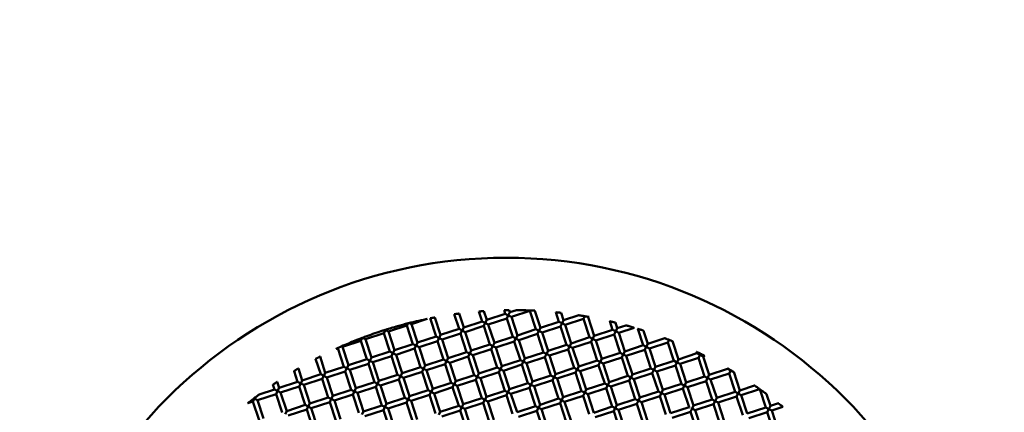
# Model space of a CAD drawing. Units: millimetres. Extents: x -722 to 15546, y 0 to 38738.
# Drawn here: x 3392 to 3798, y 27992 to 28153 of the extents above; entities that cross this region are included whole.
import ezdxf

# ---------------------------------------------------------------- set-up
doc = ezdxf.new("R2010")
doc.units = ezdxf.units.MM
doc.layers.add('MD_Visible', color=7, linetype='Continuous', lineweight=50)
doc.styles.get("Standard").update_dxf_attribs({"font": 'arial.ttf'})
doc.dimstyles.new('ISO-25 (BySec)', dxfattribs={"dimtxt": 120, "dimasz": 60, "dimexe": 1.25, "dimexo": 0.625, "dimgap": 80, "dimtad": 1, "dimlfac": 0.1, "dimrnd": 5, "dimtxsty": 'Standard', "dimcen": 0, "dimse1": 1, "dimse2": 1, "dimclrd": 256, "dimclre": 256, "dimclrt": 256, "dimadec": 0, "dimazin": 0, "dimtfac": 1, "dimtmove": 1, "dimatfit": 3, "dimldrblk": 'DOTBLANK', "dimfxl": 1, "dimlwd": 5, "dimlwe": 5, "dimarcsym": 0})

# ---------------------------------------------------------------- blocks, each defined once
blk = doc.blocks.new('CustomObjectsInViewport8_0')
at = {"layer": 'MD_Visible'}
for p, q in [((3573.34, 2975), (3571.36, 2981.05)), ((3575.24, 2975.62), (3573.38, 2981.32)), ((3582.85, 2978.11), (3581.52, 2982.17)), ((3584.75, 2978.73), (3583.57, 2982.32)), ((3592.35, 2981.22), (3584.75, 2978.73)), ((3592.35, 2981.22), (3591.87, 2982.7)), ((3592.35, 2981.22), (3593.61, 2980.58)), ((3593.61, 2980.58), (3594.25, 2981.84)), ((3594.25, 2981.84), (3593.96, 2982.73)), ((3596.96, 2982.73), (3594.25, 2981.84)), ((3602.48, 2982.43), (3594.87, 2979.94)), ((3602.56, 2982.6), (3602.48, 2982.43)), ((3604.96, 2974.83), (3602.48, 2982.43)), ((3606.87, 2975.45), (3604.56, 2982.5)), ((3614.47, 2977.94), (3613.19, 2981.85)), ((3616.37, 2978.56), (3615.37, 2981.61)), ((3552.31, 2977.3), (3551.85, 2976.38)), ((3552.81, 2977.48), (3553.74, 2977.01)), ((3560.23, 2979.13), (3553.75, 2977)), ((3556.24, 2969.4), (3553.75, 2977)), ((3563.84, 2971.89), (3561.39, 2979.36)), ((3565.74, 2972.51), (3563.37, 2979.74)), ((3582.85, 2978.11), (3575.24, 2975.62)), ((3582.85, 2978.11), (3584.11, 2977.47)), ((3584.11, 2977.47), (3583.47, 2976.21)), ((3584.11, 2977.47), (3584.75, 2978.73)), ((3585.37, 2976.83), (3584.11, 2977.47)), ((3592.97, 2979.32), (3585.37, 2976.83)), ((3593.61, 2980.58), (3592.97, 2979.32)), ((3595.46, 2971.72), (3592.97, 2979.32)), ((3594.87, 2979.94), (3593.61, 2980.58)), ((3597.36, 2972.34), (3594.87, 2979.94)), ((3614.47, 2977.94), (3606.87, 2975.45)), ((3614.47, 2977.94), (3615.73, 2977.3)), ((3615.73, 2977.3), (3615.09, 2976.04)), ((3615.73, 2977.3), (3616.37, 2978.56)), ((3616.99, 2976.66), (3615.73, 2977.3)), ((3622.67, 2980.62), (3616.37, 2978.56)), ((3624.59, 2979.15), (3616.99, 2976.66)), ((3625.14, 2980.22), (3624.59, 2979.15)), ((3627.08, 2971.55), (3624.59, 2979.15)), ((3625.77, 2980.14), (3626.49, 2979.77)), ((3626.91, 2979.91), (3626.5, 2979.77)), ((3628.98, 2972.17), (3626.5, 2979.77)), ((3636.59, 2974.66), (3635.45, 2978.13)), ((3638.49, 2975.28), (3637.73, 2977.58)), ((3542.34, 2973.27), (3534.74, 2970.78)), ((3542.98, 2974.53), (3542.34, 2973.27)), ((3544.83, 2965.67), (3542.34, 2973.27)), ((3544.24, 2973.89), (3542.98, 2974.53)), ((3551.85, 2976.38), (3544.24, 2973.89)), ((3546.73, 2966.29), (3544.24, 2973.89)), ((3554.33, 2968.78), (3551.85, 2976.38)), ((3573.34, 2975), (3565.74, 2972.51)), ((3573.96, 2973.1), (3566.36, 2970.61)), ((3573.34, 2975), (3574.6, 2974.36)), ((3574.6, 2974.36), (3573.96, 2973.1)), ((3576.45, 2965.5), (3573.96, 2973.1)), ((3574.6, 2974.36), (3575.24, 2975.62)), ((3575.87, 2973.72), (3574.6, 2974.36)), ((3583.47, 2976.21), (3575.87, 2973.72)), ((3578.35, 2966.12), (3575.87, 2973.72)), ((3585.96, 2968.61), (3583.47, 2976.21)), ((3587.86, 2969.23), (3585.37, 2976.83)), ((3604.96, 2974.83), (3597.36, 2972.34)), ((3605.59, 2972.93), (3597.98, 2970.44)), ((3604.96, 2974.83), (3606.23, 2974.19)), ((3606.23, 2974.19), (3605.59, 2972.93)), ((3608.08, 2965.32), (3605.59, 2972.93)), ((3606.23, 2974.19), (3606.87, 2975.45)), ((3607.49, 2973.55), (3606.23, 2974.19)), ((3615.09, 2976.04), (3607.49, 2973.55)), ((3609.98, 2965.95), (3607.49, 2973.55)), ((3617.58, 2968.43), (3615.09, 2976.04)), ((3619.48, 2969.06), (3616.99, 2976.66)), ((3636.59, 2974.66), (3628.98, 2972.17)), ((3636.59, 2974.66), (3637.85, 2974.02)), ((3637.85, 2974.02), (3637.21, 2972.76)), ((3637.85, 2974.02), (3638.49, 2975.28)), ((3639.11, 2973.38), (3637.85, 2974.02)), ((3642.06, 2976.45), (3638.49, 2975.28)), ((3645.49, 2975.47), (3639.11, 2973.38)), ((3641.6, 2965.77), (3639.11, 2973.38)), ((3649.2, 2968.26), (3646.99, 2975.01)), ((3651.1, 2968.88), (3649.34, 2974.27)), ((3532.84, 2970.16), (3525.24, 2967.67)), ((3533.43, 2971.32), (3532.84, 2970.16)), ((3535.33, 2962.56), (3532.84, 2970.16)), ((3534.74, 2970.78), (3533.57, 2971.38)), ((3537.23, 2963.18), (3534.74, 2970.78)), ((3555.6, 2968.14), (3556.24, 2969.4)), ((3563.84, 2971.89), (3556.24, 2969.4)), ((3564.46, 2969.99), (3556.86, 2967.5)), ((3563.84, 2971.89), (3565.1, 2971.25)), ((3565.1, 2971.25), (3564.46, 2969.99)), ((3566.95, 2962.39), (3564.46, 2969.99)), ((3565.1, 2971.25), (3565.74, 2972.51)), ((3566.36, 2970.61), (3565.1, 2971.25)), ((3568.85, 2963.01), (3566.36, 2970.61)), ((3587.22, 2967.97), (3587.86, 2969.23)), ((3595.46, 2971.72), (3587.86, 2969.23)), ((3596.08, 2969.82), (3588.48, 2967.33)), ((3595.46, 2971.72), (3596.72, 2971.08)), ((3596.72, 2971.08), (3596.08, 2969.82)), ((3598.57, 2962.21), (3596.08, 2969.82)), ((3596.72, 2971.08), (3597.36, 2972.34)), ((3597.98, 2970.44), (3596.72, 2971.08)), ((3600.47, 2962.84), (3597.98, 2970.44)), ((3618.84, 2967.8), (3619.48, 2969.06)), ((3627.08, 2971.55), (3619.48, 2969.06)), ((3627.71, 2969.64), (3620.1, 2967.16)), ((3627.08, 2971.55), (3628.34, 2970.91)), ((3628.34, 2970.91), (3627.71, 2969.64)), ((3630.19, 2962.04), (3627.71, 2969.64)), ((3628.34, 2970.91), (3628.98, 2972.17)), ((3629.61, 2970.27), (3628.34, 2970.91)), ((3637.21, 2972.76), (3629.61, 2970.27)), ((3632.09, 2962.66), (3629.61, 2970.27)), ((3639.7, 2965.15), (3637.21, 2972.76)), ((3650.46, 2967.62), (3651.1, 2968.88)), ((3658.12, 2971.18), (3651.1, 2968.88)), ((3659.33, 2969.47), (3651.72, 2966.98)), ((3659.85, 2970.51), (3659.33, 2969.47)), ((3661.82, 2961.87), (3659.33, 2969.47)), ((3663.72, 2962.49), (3661.28, 2969.93)), ((3523.33, 2967.05), (3522.76, 2966.86)), ((3523.38, 2967.15), (3523.33, 2967.05)), ((3525.82, 2959.45), (3523.33, 2967.05)), ((3524.95, 2967.82), (3525.23, 2967.67)), ((3527.72, 2960.07), (3525.24, 2967.67)), ((3544.83, 2965.67), (3537.23, 2963.18)), ((3544.83, 2965.67), (3546.09, 2965.03)), ((3546.09, 2965.03), (3545.45, 2963.77)), ((3546.09, 2965.03), (3546.73, 2966.29)), ((3547.35, 2964.39), (3546.09, 2965.03)), ((3554.33, 2968.78), (3546.73, 2966.29)), ((3554.96, 2966.88), (3547.35, 2964.39)), ((3554.33, 2968.78), (3555.6, 2968.14)), ((3555.6, 2968.14), (3554.96, 2966.88)), ((3557.45, 2959.28), (3554.96, 2966.88)), ((3556.86, 2967.5), (3555.6, 2968.14)), ((3559.35, 2959.9), (3556.86, 2967.5)), ((3576.45, 2965.5), (3568.85, 2963.01)), ((3576.45, 2965.5), (3577.71, 2964.86)), ((3577.71, 2964.86), (3577.08, 2963.6)), ((3577.71, 2964.86), (3578.35, 2966.12)), ((3578.98, 2964.22), (3577.71, 2964.86)), ((3585.96, 2968.61), (3578.35, 2966.12)), ((3586.58, 2966.71), (3578.98, 2964.22)), ((3585.96, 2968.61), (3587.22, 2967.97)), ((3587.22, 2967.97), (3586.58, 2966.71)), ((3589.07, 2959.1), (3586.58, 2966.71)), ((3588.48, 2967.33), (3587.22, 2967.97)), ((3590.97, 2959.73), (3588.48, 2967.33)), ((3608.08, 2965.32), (3600.47, 2962.84)), ((3608.08, 2965.32), (3609.34, 2964.69)), ((3609.34, 2964.69), (3609.98, 2965.95)), ((3617.58, 2968.43), (3609.98, 2965.95)), ((3618.2, 2966.53), (3610.6, 2964.05)), ((3617.58, 2968.43), (3618.84, 2967.8)), ((3618.84, 2967.8), (3618.2, 2966.53)), ((3620.69, 2958.93), (3618.2, 2966.53)), ((3620.1, 2967.16), (3618.84, 2967.8)), ((3622.59, 2959.55), (3620.1, 2967.16)), ((3639.7, 2965.15), (3632.09, 2962.66)), ((3639.7, 2965.15), (3640.96, 2964.51)), ((3640.96, 2964.51), (3641.6, 2965.77)), ((3649.2, 2968.26), (3641.6, 2965.77)), ((3649.82, 2966.36), (3642.22, 2963.87)), ((3649.2, 2968.26), (3650.46, 2967.62)), ((3650.46, 2967.62), (3649.82, 2966.36)), ((3652.31, 2958.76), (3649.82, 2966.36)), ((3651.72, 2966.98), (3650.46, 2967.62)), ((3654.21, 2959.38), (3651.72, 2966.98)), ((3671.32, 2964.98), (3663.72, 2962.49)), ((3671.32, 2964.98), (3671.12, 2965.59)), ((3671.32, 2964.98), (3672.58, 2964.34)), ((3672.82, 2964.82), (3672.6, 2964.38)), ((3516.32, 2956.34), (3514.24, 2962.68)), ((3518.22, 2956.96), (3516.04, 2963.61)), ((3535.33, 2962.56), (3527.72, 2960.07)), ((3535.33, 2962.56), (3536.59, 2961.92)), ((3536.59, 2961.92), (3535.95, 2960.66)), ((3536.59, 2961.92), (3537.23, 2963.18)), ((3537.85, 2961.28), (3536.59, 2961.92)), ((3545.45, 2963.77), (3537.85, 2961.28)), ((3540.34, 2953.68), (3537.85, 2961.28)), ((3547.94, 2956.16), (3545.45, 2963.77)), ((3549.84, 2956.79), (3547.35, 2964.39)), ((3566.95, 2962.39), (3559.35, 2959.9)), ((3566.95, 2962.39), (3568.21, 2961.75)), ((3568.21, 2961.75), (3567.57, 2960.49)), ((3568.21, 2961.75), (3568.85, 2963.01)), ((3569.47, 2961.11), (3568.21, 2961.75)), ((3577.08, 2963.6), (3569.47, 2961.11)), ((3571.96, 2953.5), (3569.47, 2961.11)), ((3579.56, 2955.99), (3577.08, 2963.6)), ((3581.46, 2956.61), (3578.98, 2964.22)), ((3598.57, 2962.21), (3590.97, 2959.73)), ((3598.57, 2962.21), (3599.83, 2961.57)), ((3599.83, 2961.57), (3599.19, 2960.31)), ((3599.83, 2961.57), (3600.47, 2962.84)), ((3601.09, 2960.94), (3599.83, 2961.57)), ((3608.7, 2963.42), (3601.09, 2960.94)), ((3603.58, 2953.33), (3601.09, 2960.94)), ((3609.34, 2964.69), (3608.7, 2963.42)), ((3611.19, 2955.82), (3608.7, 2963.42)), ((3610.6, 2964.05), (3609.34, 2964.69)), ((3613.09, 2956.44), (3610.6, 2964.05)), ((3630.19, 2962.04), (3622.59, 2959.55)), ((3630.19, 2962.04), (3631.46, 2961.4)), ((3631.46, 2961.4), (3630.82, 2960.14)), ((3631.46, 2961.4), (3632.09, 2962.66)), ((3632.72, 2960.76), (3631.46, 2961.4)), ((3640.32, 2963.25), (3632.72, 2960.76)), ((3635.2, 2953.16), (3632.72, 2960.76)), ((3640.96, 2964.51), (3640.32, 2963.25)), ((3642.81, 2955.65), (3640.32, 2963.25)), ((3642.22, 2963.87), (3640.96, 2964.51)), ((3644.71, 2956.27), (3642.22, 2963.87)), ((3661.82, 2961.87), (3654.21, 2959.38)), ((3662.6, 2961.47), (3661.91, 2961.82)), ((3663.08, 2961.23), (3662.44, 2959.97)), ((3663.08, 2961.23), (3663.72, 2962.49)), ((3664.34, 2960.59), (3663.08, 2961.23)), ((3671.94, 2963.08), (3664.34, 2960.59)), ((3672.58, 2964.34), (3671.94, 2963.08)), ((3674.43, 2955.48), (3671.94, 2963.08)), ((3673.84, 2963.7), (3672.58, 2964.34)), ((3674.52, 2963.92), (3673.84, 2963.7)), ((3676.33, 2956.1), (3673.84, 2963.7)), ((3506.81, 2953.23), (3505.36, 2957.68)), ((3508.72, 2953.85), (3507.12, 2958.73)), ((3517.58, 2955.7), (3518.22, 2956.96)), ((3525.82, 2959.45), (3518.22, 2956.96)), ((3526.44, 2957.55), (3518.84, 2955.06)), ((3525.82, 2959.45), (3527.08, 2958.81)), ((3527.08, 2958.81), (3526.44, 2957.55)), ((3528.93, 2949.94), (3526.44, 2957.55)), ((3527.08, 2958.81), (3527.72, 2960.07)), ((3528.35, 2958.17), (3527.08, 2958.81)), ((3535.95, 2960.66), (3528.35, 2958.17)), ((3530.83, 2950.57), (3528.35, 2958.17)), ((3538.44, 2953.05), (3535.95, 2960.66)), ((3549.2, 2955.53), (3549.84, 2956.79)), ((3557.45, 2959.28), (3549.84, 2956.79)), ((3558.07, 2957.37), (3550.46, 2954.89)), ((3557.45, 2959.28), (3558.71, 2958.64)), ((3558.71, 2958.64), (3558.07, 2957.37)), ((3560.56, 2949.77), (3558.07, 2957.37)), ((3558.71, 2958.64), (3559.35, 2959.9)), ((3559.97, 2958), (3558.71, 2958.64)), ((3567.57, 2960.49), (3559.97, 2958)), ((3562.46, 2950.39), (3559.97, 2958)), ((3570.06, 2952.88), (3567.57, 2960.49)), ((3589.07, 2959.1), (3581.46, 2956.61)), ((3589.69, 2957.2), (3582.09, 2954.71)), ((3589.07, 2959.1), (3590.33, 2958.46)), ((3590.33, 2958.46), (3589.69, 2957.2)), ((3592.18, 2949.6), (3589.69, 2957.2)), ((3590.33, 2958.46), (3590.97, 2959.73)), ((3591.59, 2957.82), (3590.33, 2958.46)), ((3599.19, 2960.31), (3591.59, 2957.82)), ((3594.08, 2950.22), (3591.59, 2957.82)), ((3601.68, 2952.71), (3599.19, 2960.31)), ((3620.69, 2958.93), (3613.09, 2956.44)), ((3621.31, 2957.03), (3613.71, 2954.54)), ((3620.69, 2958.93), (3621.95, 2958.29)), ((3621.95, 2958.29), (3621.31, 2957.03)), ((3623.8, 2949.43), (3621.31, 2957.03)), ((3621.95, 2958.29), (3622.59, 2959.55)), ((3623.21, 2957.65), (3621.95, 2958.29)), ((3630.82, 2960.14), (3623.21, 2957.65)), ((3625.7, 2950.05), (3623.21, 2957.65)), ((3633.3, 2952.54), (3630.82, 2960.14)), ((3652.31, 2958.76), (3644.71, 2956.27)), ((3652.93, 2956.86), (3645.33, 2954.37)), ((3652.31, 2958.76), (3653.57, 2958.12)), ((3653.57, 2958.12), (3652.93, 2956.86)), ((3655.42, 2949.25), (3652.93, 2956.86)), ((3653.57, 2958.12), (3654.21, 2959.38)), ((3654.83, 2957.48), (3653.57, 2958.12)), ((3662.44, 2959.97), (3654.83, 2957.48)), ((3657.32, 2949.88), (3654.83, 2957.48)), ((3664.93, 2952.37), (3662.44, 2959.97)), ((3666.83, 2952.99), (3664.34, 2960.59)), ((3683.93, 2958.59), (3676.33, 2956.1)), ((3684.56, 2956.69), (3676.95, 2954.2)), ((3683.93, 2958.59), (3683.85, 2958.84)), ((3683.93, 2958.59), (3685.2, 2957.95)), ((3685.2, 2957.95), (3684.56, 2956.69)), ((3687.04, 2949.08), (3684.56, 2956.69)), ((3685.19, 2957.95), (3686.27, 2957.4)), ((3688.95, 2949.7), (3686.46, 2957.29)), ((3499.21, 2950.74), (3498.39, 2953.26)), ((3506.81, 2953.23), (3499.21, 2950.74)), ((3506.81, 2953.23), (3508.08, 2952.59)), ((3508.08, 2952.59), (3508.72, 2953.85)), ((3516.32, 2956.34), (3508.72, 2953.85)), ((3516.94, 2954.44), (3509.34, 2951.95)), ((3516.32, 2956.34), (3517.58, 2955.7)), ((3517.58, 2955.7), (3516.94, 2954.44)), ((3519.43, 2946.83), (3516.94, 2954.44)), ((3518.84, 2955.06), (3517.58, 2955.7)), ((3521.33, 2947.46), (3518.84, 2955.06)), ((3538.44, 2953.05), (3530.83, 2950.57)), ((3538.44, 2953.05), (3539.7, 2952.42)), ((3539.7, 2952.42), (3540.34, 2953.68)), ((3547.94, 2956.16), (3540.34, 2953.68)), ((3548.56, 2954.26), (3540.96, 2951.78)), ((3547.94, 2956.16), (3549.2, 2955.53)), ((3549.2, 2955.53), (3548.56, 2954.26)), ((3551.05, 2946.66), (3548.56, 2954.26)), ((3550.46, 2954.89), (3549.2, 2955.53)), ((3552.95, 2947.28), (3550.46, 2954.89)), ((3570.06, 2952.88), (3562.46, 2950.39)), ((3570.06, 2952.88), (3571.32, 2952.24)), ((3571.32, 2952.24), (3571.96, 2953.5)), ((3579.56, 2955.99), (3571.96, 2953.5)), ((3580.19, 2954.09), (3572.58, 2951.6)), ((3579.56, 2955.99), (3580.82, 2955.35)), ((3580.82, 2955.35), (3580.19, 2954.09)), ((3582.67, 2946.49), (3580.19, 2954.09)), ((3580.82, 2955.35), (3581.46, 2956.61)), ((3582.09, 2954.71), (3580.82, 2955.35)), ((3584.57, 2947.11), (3582.09, 2954.71)), ((3601.68, 2952.71), (3594.08, 2950.22)), ((3601.68, 2952.71), (3602.94, 2952.07)), ((3602.94, 2952.07), (3603.58, 2953.33)), ((3611.19, 2955.82), (3603.58, 2953.33)), ((3611.81, 2953.92), (3604.2, 2951.43)), ((3611.19, 2955.82), (3612.45, 2955.18)), ((3612.45, 2955.18), (3611.81, 2953.92)), ((3614.3, 2946.32), (3611.81, 2953.92)), ((3612.45, 2955.18), (3613.09, 2956.44)), ((3613.71, 2954.54), (3612.45, 2955.18)), ((3616.2, 2946.94), (3613.71, 2954.54)), ((3634.57, 2951.9), (3635.2, 2953.16)), ((3642.81, 2955.65), (3635.2, 2953.16)), ((3643.43, 2953.75), (3635.83, 2951.26)), ((3642.81, 2955.65), (3644.07, 2955.01)), ((3644.07, 2955.01), (3643.43, 2953.75)), ((3645.92, 2946.14), (3643.43, 2953.75)), ((3644.07, 2955.01), (3644.71, 2956.27)), ((3645.33, 2954.37), (3644.07, 2955.01)), ((3647.82, 2946.77), (3645.33, 2954.37)), ((3666.19, 2951.73), (3666.83, 2952.99)), ((3674.43, 2955.48), (3666.83, 2952.99)), ((3675.05, 2953.58), (3667.45, 2951.09)), ((3674.43, 2955.48), (3675.69, 2954.84)), ((3675.69, 2954.84), (3675.05, 2953.58)), ((3677.54, 2945.97), (3675.05, 2953.58)), ((3675.69, 2954.84), (3676.33, 2956.1)), ((3676.95, 2954.2), (3675.69, 2954.84)), ((3679.44, 2946.59), (3676.95, 2954.2)), ((3497.31, 2950.12), (3491.01, 2948.05)), ((3497.31, 2950.12), (3496.66, 2952.1)), ((3497.31, 2950.12), (3498.57, 2949.48)), ((3498.57, 2949.48), (3497.93, 2948.22)), ((3498.57, 2949.48), (3499.21, 2950.74)), ((3499.83, 2948.84), (3498.57, 2949.48)), ((3507.44, 2951.33), (3499.83, 2948.84)), ((3502.32, 2941.23), (3499.83, 2948.84)), ((3508.08, 2952.59), (3507.44, 2951.33)), ((3509.93, 2943.72), (3507.44, 2951.33)), ((3509.34, 2951.95), (3508.08, 2952.59)), ((3511.83, 2944.34), (3509.34, 2951.95)), ((3528.93, 2949.94), (3521.33, 2947.46)), ((3528.93, 2949.94), (3530.19, 2949.3)), ((3530.19, 2949.3), (3529.56, 2948.04)), ((3530.19, 2949.3), (3530.83, 2950.57)), ((3531.46, 2948.67), (3530.19, 2949.3)), ((3539.06, 2951.15), (3531.46, 2948.67)), ((3533.94, 2941.06), (3531.46, 2948.67)), ((3539.7, 2952.42), (3539.06, 2951.15)), ((3541.55, 2943.55), (3539.06, 2951.15)), ((3540.96, 2951.78), (3539.7, 2952.42)), ((3543.45, 2944.17), (3540.96, 2951.78)), ((3560.56, 2949.77), (3552.95, 2947.28)), ((3560.56, 2949.77), (3561.82, 2949.13)), ((3561.82, 2949.13), (3561.18, 2947.87)), ((3561.82, 2949.13), (3562.46, 2950.39)), ((3563.08, 2948.49), (3561.82, 2949.13)), ((3570.68, 2950.98), (3563.08, 2948.49)), ((3571.32, 2952.24), (3570.68, 2950.98)), ((3573.17, 2943.38), (3570.68, 2950.98)), ((3572.58, 2951.6), (3571.32, 2952.24)), ((3575.07, 2944), (3572.58, 2951.6)), ((3592.18, 2949.6), (3584.57, 2947.11)), ((3592.18, 2949.6), (3593.44, 2948.96)), ((3593.44, 2948.96), (3592.8, 2947.7)), ((3593.44, 2948.96), (3594.08, 2950.22)), ((3594.7, 2948.32), (3593.44, 2948.96)), ((3602.3, 2950.81), (3594.7, 2948.32)), ((3602.94, 2952.07), (3602.3, 2950.81)), ((3604.79, 2943.21), (3602.3, 2950.81)), ((3604.2, 2951.43), (3602.94, 2952.07)), ((3606.69, 2943.83), (3604.2, 2951.43)), ((3623.8, 2949.43), (3616.2, 2946.94)), ((3623.8, 2949.43), (3625.06, 2948.79)), ((3625.06, 2948.79), (3624.42, 2947.53)), ((3625.06, 2948.79), (3625.7, 2950.05)), ((3626.32, 2948.15), (3625.06, 2948.79)), ((3633.3, 2952.54), (3625.7, 2950.05)), ((3633.93, 2950.64), (3626.32, 2948.15)), ((3633.3, 2952.54), (3634.57, 2951.9)), ((3634.57, 2951.9), (3633.93, 2950.64)), ((3636.41, 2943.03), (3633.93, 2950.64)), ((3635.83, 2951.26), (3634.57, 2951.9)), ((3638.32, 2943.66), (3635.83, 2951.26)), ((3655.42, 2949.25), (3647.82, 2946.77)), ((3655.42, 2949.25), (3656.68, 2948.62)), ((3656.68, 2948.62), (3656.04, 2947.35)), ((3656.68, 2948.62), (3657.32, 2949.88)), ((3657.95, 2947.98), (3656.68, 2948.62)), ((3664.93, 2952.37), (3657.32, 2949.88)), ((3665.55, 2950.46), (3657.95, 2947.98)), ((3666.62, 2951.51), (3665, 2952.33)), ((3666.19, 2951.73), (3665.55, 2950.46)), ((3668.04, 2942.86), (3665.55, 2950.46)), ((3667.45, 2951.09), (3666.19, 2951.73)), ((3669.94, 2943.48), (3667.45, 2951.09)), ((3687.04, 2949.08), (3679.44, 2946.59)), ((3687.04, 2949.08), (3688.31, 2948.44)), ((3688.31, 2948.44), (3688.95, 2949.7)), ((3695.07, 2951.71), (3688.95, 2949.7)), ((3697.11, 2950.27), (3689.57, 2947.8)), ((3699.66, 2942.69), (3697.2, 2950.21)), ((3488.43, 2945.1), (3486.28, 2944.4)), ((3489.07, 2946.37), (3488.43, 2945.1)), ((3490.92, 2937.5), (3488.43, 2945.1)), ((3489.07, 2946.37), (3489.25, 2946.73)), ((3490.33, 2945.73), (3489.07, 2946.37)), ((3497.93, 2948.22), (3490.33, 2945.73)), ((3492.82, 2938.12), (3490.33, 2945.73)), ((3500.42, 2940.61), (3497.93, 2948.22)), ((3519.43, 2946.83), (3511.83, 2944.34)), ((3520.05, 2944.93), (3512.45, 2942.44)), ((3519.43, 2946.83), (3520.69, 2946.19)), ((3520.69, 2946.19), (3520.05, 2944.93)), ((3522.54, 2937.33), (3520.05, 2944.93)), ((3520.69, 2946.19), (3521.33, 2947.46)), ((3521.95, 2945.55), (3520.69, 2946.19)), ((3529.56, 2948.04), (3521.95, 2945.55)), ((3524.44, 2937.95), (3521.95, 2945.55)), ((3532.04, 2940.44), (3529.56, 2948.04)), ((3551.05, 2946.66), (3543.45, 2944.17)), ((3551.67, 2944.76), (3544.07, 2942.27)), ((3551.05, 2946.66), (3552.31, 2946.02)), ((3552.31, 2946.02), (3551.67, 2944.76)), ((3554.16, 2937.16), (3551.67, 2944.76)), ((3552.31, 2946.02), (3552.95, 2947.28)), ((3553.57, 2945.38), (3552.31, 2946.02)), ((3561.18, 2947.87), (3553.57, 2945.38)), ((3556.06, 2937.78), (3553.57, 2945.38)), ((3563.67, 2940.27), (3561.18, 2947.87)), ((3565.57, 2940.89), (3563.08, 2948.49)), ((3582.67, 2946.49), (3575.07, 2944)), ((3583.3, 2944.59), (3575.69, 2942.1)), ((3582.67, 2946.49), (3583.94, 2945.85)), ((3583.94, 2945.85), (3583.3, 2944.59)), ((3585.78, 2936.98), (3583.3, 2944.59)), ((3583.94, 2945.85), (3584.57, 2947.11)), ((3585.2, 2945.21), (3583.94, 2945.85)), ((3592.8, 2947.7), (3585.2, 2945.21)), ((3587.69, 2937.61), (3585.2, 2945.21)), ((3595.29, 2940.1), (3592.8, 2947.7)), ((3597.19, 2940.72), (3594.7, 2948.32)), ((3614.3, 2946.32), (3606.69, 2943.83)), ((3614.3, 2946.32), (3615.56, 2945.68)), ((3615.56, 2945.68), (3614.92, 2944.42)), ((3615.56, 2945.68), (3616.2, 2946.94)), ((3616.82, 2945.04), (3615.56, 2945.68)), ((3624.42, 2947.53), (3616.82, 2945.04)), ((3619.31, 2937.43), (3616.82, 2945.04)), ((3626.91, 2939.92), (3624.42, 2947.53)), ((3628.81, 2940.55), (3626.32, 2948.15)), ((3645.92, 2946.14), (3638.32, 2943.66)), ((3645.92, 2946.14), (3647.18, 2945.51)), ((3647.18, 2945.51), (3646.54, 2944.24)), ((3647.18, 2945.51), (3647.82, 2946.77)), ((3648.44, 2944.87), (3647.18, 2945.51)), ((3656.04, 2947.35), (3648.44, 2944.87)), ((3650.93, 2937.26), (3648.44, 2944.87)), ((3658.53, 2939.75), (3656.04, 2947.35)), ((3660.43, 2940.37), (3657.95, 2947.98)), ((3677.54, 2945.97), (3669.94, 2943.48)), ((3677.54, 2945.97), (3678.8, 2945.33)), ((3678.8, 2945.33), (3678.16, 2944.07)), ((3678.8, 2945.33), (3679.44, 2946.59)), ((3680.06, 2944.69), (3678.8, 2945.33)), ((3687.67, 2947.18), (3680.06, 2944.69)), ((3682.55, 2937.09), (3680.06, 2944.69)), ((3688.31, 2948.44), (3687.67, 2947.18)), ((3690.16, 2939.58), (3687.67, 2947.18)), ((3689.57, 2947.8), (3688.31, 2948.44)), ((3692.06, 2940.2), (3689.57, 2947.8)), ((3701.56, 2943.31), (3699.96, 2948.2)), ((3501.68, 2939.97), (3502.32, 2941.23)), ((3509.93, 2943.72), (3502.32, 2941.23)), ((3510.55, 2941.82), (3502.94, 2939.33)), ((3509.93, 2943.72), (3511.19, 2943.08)), ((3511.19, 2943.08), (3510.55, 2941.82)), ((3513.04, 2934.22), (3510.55, 2941.82)), ((3511.19, 2943.08), (3511.83, 2944.34)), ((3512.45, 2942.44), (3511.19, 2943.08)), ((3514.94, 2934.84), (3512.45, 2942.44)), ((3533.31, 2939.8), (3533.94, 2941.06)), ((3541.55, 2943.55), (3533.94, 2941.06)), ((3542.17, 2941.65), (3534.57, 2939.16)), ((3541.55, 2943.55), (3542.81, 2942.91)), ((3542.81, 2942.91), (3542.17, 2941.65)), ((3544.66, 2934.05), (3542.17, 2941.65)), ((3542.81, 2942.91), (3543.45, 2944.17)), ((3544.07, 2942.27), (3542.81, 2942.91)), ((3546.56, 2934.67), (3544.07, 2942.27)), ((3564.93, 2939.63), (3565.57, 2940.89)), ((3573.17, 2943.38), (3565.57, 2940.89)), ((3573.79, 2941.48), (3566.19, 2938.99)), ((3573.17, 2943.38), (3574.43, 2942.74)), ((3574.43, 2942.74), (3573.79, 2941.48)), ((3576.28, 2933.87), (3573.79, 2941.48)), ((3574.43, 2942.74), (3575.07, 2944)), ((3575.69, 2942.1), (3574.43, 2942.74)), ((3578.18, 2934.5), (3575.69, 2942.1)), ((3604.79, 2943.21), (3597.19, 2940.72)), ((3605.41, 2941.31), (3597.81, 2938.82)), ((3604.79, 2943.21), (3606.05, 2942.57)), ((3606.05, 2942.57), (3605.41, 2941.31)), ((3607.9, 2933.7), (3605.41, 2941.31)), ((3606.05, 2942.57), (3606.69, 2943.83)), ((3607.32, 2941.93), (3606.05, 2942.57)), ((3614.92, 2944.42), (3607.32, 2941.93)), ((3609.8, 2934.32), (3607.32, 2941.93)), ((3617.41, 2936.81), (3614.92, 2944.42)), ((3636.41, 2943.03), (3628.81, 2940.55)), ((3637.04, 2941.13), (3629.43, 2938.64)), ((3636.41, 2943.03), (3637.68, 2942.39)), ((3637.68, 2942.39), (3637.04, 2941.13)), ((3639.53, 2933.53), (3637.04, 2941.13)), ((3637.68, 2942.39), (3638.32, 2943.66)), ((3638.94, 2941.76), (3637.68, 2942.39)), ((3646.54, 2944.24), (3638.94, 2941.76)), ((3641.43, 2934.15), (3638.94, 2941.76)), ((3649.03, 2936.64), (3646.54, 2944.24)), ((3668.04, 2942.86), (3660.43, 2940.37)), ((3668.66, 2940.96), (3661.06, 2938.47)), ((3668.51, 2942.62), (3668.32, 2942.72)), ((3669.3, 2942.22), (3668.66, 2940.96)), ((3671.15, 2933.36), (3668.66, 2940.96)), ((3669.3, 2942.22), (3669.94, 2943.48)), ((3670.56, 2941.58), (3669.3, 2942.22)), ((3678.16, 2944.07), (3670.56, 2941.58)), ((3673.05, 2933.98), (3670.56, 2941.58)), ((3680.65, 2936.47), (3678.16, 2944.07)), ((3699.66, 2942.69), (3692.06, 2940.2)), ((3700.28, 2940.79), (3692.68, 2938.3)), ((3699.66, 2942.69), (3700.92, 2942.05)), ((3700.92, 2942.05), (3700.28, 2940.79)), ((3702.77, 2933.19), (3700.28, 2940.79)), ((3700.92, 2942.05), (3701.56, 2943.31)), ((3702.18, 2941.41), (3700.92, 2942.05)), ((3704.89, 2944.4), (3701.56, 2943.31)), ((3706.74, 2942.9), (3702.18, 2941.41)), ((3704.67, 2933.81), (3702.18, 2941.41))]:
    blk.add_line(p, q, dxfattribs=at)
at = {"layer": 'MD_Visible', "extrusion": (0, 0, -1)}
blk.add_circle((-3592.66, 2806.78), 197.5, dxfattribs=at)
at = {"layer": 'MD_Visible'}
for centre, major_axis, ratio, start_param, end_param in [((3552.58, 2977.36), (0.974, 0.247), 0.005607, 1.253914, 1.846056), ((3542.95, 2974.63), (0.954, 0.301), 0.005699, 1.468193, 1.675649), ((3542.98, 2974.53), (1.78, -0.9), 0, 1.568246, 1.642502), ((3542.98, 2974.53), (0.9, 1.78), 0, 1.497571, 1.570228), ((3533.5, 2971.35), (0.937, 0.356), 0.005718, 1.499958, 1.648542), ((3685.2, 2957.95), (0.64, 1.26), 0.000002, 1.508745, 1.570799), ((3489.01, 2946.54), (0.841, 0.646), 0.005937, 1.279812, 1.705768)]:
    blk.add_ellipse(centre, major_axis=major_axis, ratio=ratio, start_param=start_param, end_param=end_param, dxfattribs=at)
at = {"layer": 'MD_Visible', "extrusion": (0, 0, -1)}
blk.add_ellipse((3489.07, 2946.37), major_axis=(1.78, -0.9), ratio=0, start_param=1.570852, end_param=1.668089, dxfattribs=at)
at = {"layer": 'MD_Visible'}
for points, knots in [([(3571.36, 2981.05), (3571.36, 2981.05), (3571.36, 2981.05), (3571.37, 2981.05), (3571.4, 2981.06), (3571.51, 2981.07), (3571.59, 2981.08), (3571.78, 2981.11), (3571.89, 2981.12), (3572.13, 2981.16), (3572.25, 2981.17), (3572.49, 2981.2), (3572.61, 2981.22), (3572.85, 2981.25), (3572.96, 2981.27), (3573.15, 2981.29), (3573.23, 2981.3), (3573.34, 2981.32), (3573.37, 2981.32), (3573.38, 2981.32), (3573.38, 2981.32), (3573.38, 2981.32)], [-0.3702531, -0.3702531, -0.3702531, -0.3702531, -0.3656019, -0.3656019, -0.3270934, -0.3270934, -0.2872664, -0.2872664, -0.248367, -0.248367, -0.2113673, -0.2113673, -0.1743254, -0.1743254, -0.1353392, -0.1353392, -0.0954933, -0.0954933, -0.0570067, -0.0570067, -0.0525514, -0.0525514, -0.0525514, -0.0525514]), ([(3581.52, 2982.17), (3581.52, 2982.17), (3581.52, 2982.17), (3581.53, 2982.17), (3581.56, 2982.17), (3581.67, 2982.18), (3581.75, 2982.19), (3581.94, 2982.2), (3582.06, 2982.21), (3582.3, 2982.23), (3582.42, 2982.24), (3582.67, 2982.26), (3582.79, 2982.27), (3583.03, 2982.28), (3583.15, 2982.29), (3583.34, 2982.31), (3583.42, 2982.31), (3583.53, 2982.32), (3583.56, 2982.32), (3583.57, 2982.32), (3583.57, 2982.32), (3583.57, 2982.32)], [-0.3723075, -0.3723075, -0.3723075, -0.3723075, -0.3671695, -0.3671695, -0.3289227, -0.3289227, -0.2890663, -0.2890663, -0.2498405, -0.2498405, -0.2124217, -0.2124217, -0.1749459, -0.1749459, -0.1356031, -0.1356031, -0.095724, -0.095724, -0.0575078, -0.0575078, -0.0526257, -0.0526257, -0.0526257, -0.0526257]), ([(3591.87, 2982.7), (3591.87, 2982.7), (3591.87, 2982.7), (3591.88, 2982.7), (3591.91, 2982.7), (3592.02, 2982.7), (3592.1, 2982.7), (3592.3, 2982.7), (3592.42, 2982.71), (3592.66, 2982.71), (3592.79, 2982.71), (3593.04, 2982.72), (3593.17, 2982.72), (3593.41, 2982.72), (3593.53, 2982.72), (3593.73, 2982.72), (3593.81, 2982.73), (3593.92, 2982.73), (3593.95, 2982.73), (3593.96, 2982.73), (3593.96, 2982.73), (3593.96, 2982.73)], [-0.3750444, -0.3750444, -0.3750444, -0.3750444, -0.369295, -0.369295, -0.3313768, -0.3313768, -0.2914683, -0.2914683, -0.2518042, -0.2518042, -0.2138267, -0.2138267, -0.1757756, -0.1757756, -0.1359611, -0.1359611, -0.0960282, -0.0960282, -0.0581514, -0.0581514, -0.0527253, -0.0527253, -0.0527253, -0.0527253]), ([(3602.56, 2982.6), (3602.4, 2982.6), (3602.22, 2982.61), (3601.8, 2982.62), (3601.54, 2982.63), (3600.92, 2982.65), (3600.53, 2982.66), (3599.75, 2982.69), (3599.34, 2982.69), (3598.59, 2982.71), (3598.22, 2982.72), (3597.59, 2982.72), (3597.36, 2982.73), (3597.13, 2982.73), (3597.07, 2982.73), (3596.99, 2982.73), (3596.97, 2982.73), (3596.96, 2982.73), (3596.96, 2982.73), (3596.96, 2982.73)], [0.000001, 0.000001, 0.000001, 0.000001, 0.0556682, 0.0556682, 0.1314714, 0.1314714, 0.2428507, 0.2428507, 0.3621489, 0.3621489, 0.4678227, 0.4678227, 0.5595117, 0.5595117, 0.597693, 0.597693, 0.6212479, 0.6212479, 0.6303439, 0.6303439, 0.6303439, 0.6303439]), ([(3604.56, 2982.5), (3604.56, 2982.5), (3604.56, 2982.5), (3604.55, 2982.5), (3604.52, 2982.51), (3604.42, 2982.51), (3604.36, 2982.51), (3604.19, 2982.52), (3604.1, 2982.53), (3603.91, 2982.54), (3603.82, 2982.54), (3603.68, 2982.55), (3603.63, 2982.55), (3603.55, 2982.55), (3603.51, 2982.55), (3603.43, 2982.56), (3603.4, 2982.56), (3603.3, 2982.56), (3603.25, 2982.57), (3603.08, 2982.57), (3602.97, 2982.58), (3602.8, 2982.59), (3602.74, 2982.59), (3602.64, 2982.59), (3602.59, 2982.59), (3602.56, 2982.6)], [0.0528468, 0.0528468, 0.0528468, 0.0528468, 0.0573572, 0.0573572, 0.0931046, 0.0931046, 0.1285687, 0.1285687, 0.1632335, 0.1632335, 0.191383, 0.191383, 0.2059634, 0.2059634, 0.2171416, 0.2171416, 0.2287815, 0.2287815, 0.2457391, 0.2457391, 0.2806924, 0.2806924, 0.3056755, 0.3056755, 0.3263229, 0.3263229, 0.3263229, 0.3263229]), ([(3613.19, 2981.85), (3613.19, 2981.85), (3613.19, 2981.85), (3613.2, 2981.85), (3613.22, 2981.84), (3613.32, 2981.83), (3613.39, 2981.83), (3613.57, 2981.81), (3613.69, 2981.79), (3613.97, 2981.77), (3614.12, 2981.75), (3614.44, 2981.72), (3614.59, 2981.7), (3614.87, 2981.67), (3614.99, 2981.65), (3615.18, 2981.63), (3615.25, 2981.63), (3615.34, 2981.62), (3615.36, 2981.61), (3615.37, 2981.61), (3615.37, 2981.61), (3615.37, 2981.61)], [-0.3830182, -0.3830182, -0.3830182, -0.3830182, -0.3772046, -0.3772046, -0.3448493, -0.3448493, -0.3079561, -0.3079561, -0.2647804, -0.2647804, -0.2179984, -0.2179984, -0.1706785, -0.1706785, -0.1273611, -0.1273611, -0.0905599, -0.0905599, -0.0583828, -0.0583828, -0.053011, -0.053011, -0.053011, -0.053011]), ([(3552.31, 2977.3), (3550.9, 2976.94), (3549.43, 2976.55), (3546.3, 2975.66), (3544.63, 2975.16), (3543.05, 2974.66)], [-6.6910185, -6.6910185, -6.6910185, -6.6910185, -6.2779037, -6.2779037, -5.8026905, -5.8026905, -5.8026905, -5.8026905]), ([(3560.23, 2979.13), (3560.23, 2979.13), (3560.23, 2979.13), (3560.22, 2979.12), (3560.21, 2979.12), (3560.19, 2979.12), (3560.17, 2979.11), (3560.11, 2979.1), (3560.07, 2979.09), (3559.93, 2979.06), (3559.8, 2979.04), (3559.36, 2978.94), (3558.95, 2978.86), (3557.45, 2978.53), (3556.05, 2978.21), (3554.23, 2977.78), (3553.56, 2977.62), (3552.88, 2977.44)], [0, 0, 0, 0, 0.0040222, 0.0040222, 0.0080444, 0.0080444, 0.0160888, 0.0160888, 0.0294006, 0.0294006, 0.0642631, 0.0642631, 0.1706582, 0.1706582, 0.5302274, 0.5302274, 0.7312031, 0.7312031, 0.7312031, 0.7312031]), ([(3561.39, 2979.36), (3561.39, 2979.36), (3561.39, 2979.36), (3561.4, 2979.36), (3561.43, 2979.37), (3561.54, 2979.39), (3561.61, 2979.41), (3561.8, 2979.44), (3561.91, 2979.46), (3562.14, 2979.51), (3562.26, 2979.53), (3562.5, 2979.58), (3562.62, 2979.6), (3562.85, 2979.65), (3562.96, 2979.67), (3563.15, 2979.7), (3563.23, 2979.72), (3563.34, 2979.74), (3563.37, 2979.74), (3563.37, 2979.74), (3563.37, 2979.74), (3563.37, 2979.74)], [-0.3688067, -0.3688067, -0.3688067, -0.3688067, -0.3645162, -0.3645162, -0.3258159, -0.3258159, -0.2860038, -0.2860038, -0.247331, -0.247331, -0.2106251, -0.2106251, -0.1738908, -0.1738908, -0.1351588, -0.1351588, -0.0953331, -0.0953331, -0.0566469, -0.0566469, -0.0524991, -0.0524991, -0.0524991, -0.0524991]), ([(3625.14, 2980.22), (3624.92, 2980.26), (3624.7, 2980.3), (3624.26, 2980.37), (3624.04, 2980.41), (3623.55, 2980.49), (3623.31, 2980.52), (3622.98, 2980.58), (3622.87, 2980.59), (3622.75, 2980.61), (3622.71, 2980.62), (3622.68, 2980.62), (3622.67, 2980.62), (3622.67, 2980.62)], [0.000001, 0.000001, 0.000001, 0.000001, 0.0665321, 0.0665321, 0.1329538, 0.1329538, 0.2198759, 0.2198759, 0.2833424, 0.2833424, 0.3218843, 0.3218843, 0.3425457, 0.3425457, 0.3425457, 0.3425457]), ([(3625.85, 2980.1), (3625.79, 2980.11), (3625.73, 2980.12), (3625.62, 2980.14), (3625.56, 2980.15), (3625.44, 2980.17), (3625.37, 2980.18), (3625.25, 2980.2), (3625.19, 2980.21), (3625.14, 2980.22)], [0.000001, 0.000001, 0.000001, 0.000001, 0.01953025, 0.01953025, 0.03789855, 0.03789855, 0.05699718, 0.05699718, 0.07450224, 0.07450224, 0.07450224, 0.07450224]), ([(3626.91, 2979.91), (3626.91, 2979.91), (3626.9, 2979.91), (3626.87, 2979.92), (3626.82, 2979.92), (3626.7, 2979.95), (3626.61, 2979.96), (3626.42, 2980), (3626.32, 2980.01), (3626.1, 2980.05), (3625.98, 2980.08), (3625.85, 2980.1)], [0.0594973, 0.0594973, 0.0594973, 0.0594973, 0.0746198, 0.0746198, 0.0995831, 0.0995831, 0.1342504, 0.1342504, 0.1677327, 0.1677327, 0.2064272, 0.2064272, 0.2064272, 0.2064272]), ([(3635.45, 2978.13), (3635.45, 2978.13), (3635.45, 2978.13), (3635.45, 2978.13), (3635.48, 2978.13), (3635.57, 2978.11), (3635.64, 2978.09), (3635.83, 2978.04), (3635.95, 2978.01), (3636.25, 2977.94), (3636.42, 2977.9), (3636.76, 2977.82), (3636.94, 2977.78), (3637.23, 2977.71), (3637.36, 2977.67), (3637.55, 2977.63), (3637.62, 2977.61), (3637.71, 2977.59), (3637.73, 2977.58), (3637.73, 2977.58), (3637.73, 2977.58), (3637.73, 2977.58)], [-0.3956287, -0.3956287, -0.3956287, -0.3956287, -0.3920515, -0.3920515, -0.3597067, -0.3597067, -0.3225782, -0.3225782, -0.2772544, -0.2772544, -0.2245169, -0.2245169, -0.17155, -0.17155, -0.1259105, -0.1259105, -0.0888563, -0.0888563, -0.0567469, -0.0567469, -0.0534591, -0.0534591, -0.0534591, -0.0534591]), ([(3542.85, 2974.6), (3542.27, 2974.42), (3541.7, 2974.23), (3539.03, 2973.36), (3536.71, 2972.55), (3534.13, 2971.59), (3533.85, 2971.48), (3533.57, 2971.38)], [-5.7829151, -5.7829151, -5.7829151, -5.7829151, -5.6083006, -5.6083006, -4.9386975, -4.9386975, -4.8567903, -4.8567903, -4.8567903, -4.8567903]), ([(3642.06, 2976.45), (3642.06, 2976.45), (3642.07, 2976.45), (3642.08, 2976.44), (3642.11, 2976.44), (3642.21, 2976.41), (3642.29, 2976.39), (3642.55, 2976.31), (3642.73, 2976.26), (3643.22, 2976.13), (3643.5, 2976.05), (3644.05, 2975.89), (3644.34, 2975.81), (3644.81, 2975.67), (3645, 2975.61), (3645.25, 2975.54), (3645.34, 2975.51), (3645.44, 2975.48), (3645.47, 2975.47), (3645.49, 2975.47), (3645.49, 2975.47), (3645.49, 2975.47)], [-0.4069783, -0.4069783, -0.4069783, -0.4069783, -0.3989123, -0.3989123, -0.3737002, -0.3737002, -0.3385577, -0.3385577, -0.2908119, -0.2908119, -0.232367, -0.232367, -0.1746628, -0.1746628, -0.1275381, -0.1275381, -0.0918656, -0.0918656, -0.0659859, -0.0659859, -0.0570495, -0.0570495, -0.0570495, -0.0570495]), ([(3646.99, 2975.01), (3646.99, 2975.01), (3646.99, 2975.01), (3646.99, 2975.01), (3647.02, 2975.01), (3647.1, 2974.98), (3647.17, 2974.96), (3647.36, 2974.9), (3647.49, 2974.86), (3647.8, 2974.76), (3647.98, 2974.71), (3648.35, 2974.59), (3648.53, 2974.53), (3648.84, 2974.43), (3648.98, 2974.39), (3649.17, 2974.33), (3649.23, 2974.31), (3649.32, 2974.28), (3649.34, 2974.27), (3649.34, 2974.27), (3649.34, 2974.27), (3649.34, 2974.27)], [-0.4044928, -0.4044928, -0.4044928, -0.4044928, -0.4032424, -0.4032424, -0.3709875, -0.3709875, -0.3339522, -0.3339522, -0.2861111, -0.2861111, -0.2290943, -0.2290943, -0.1717736, -0.1717736, -0.1236673, -0.1236673, -0.0867312, -0.0867312, -0.0547635, -0.0547635, -0.0537681, -0.0537681, -0.0537681, -0.0537681]), ([(3533.43, 2971.32), (3531.47, 2970.58), (3529.54, 2969.8), (3526.88, 2968.69), (3525.85, 2968.24), (3524.92, 2967.83)], [-4.8432352, -4.8432352, -4.8432352, -4.8432352, -4.2690945, -4.2690945, -3.9786579, -3.9786579, -3.9786579, -3.9786579]), ([(3659.85, 2970.51), (3659.69, 2970.57), (3659.52, 2970.64), (3659.19, 2970.76), (3659.02, 2970.83), (3658.69, 2970.96), (3658.53, 2971.02), (3658.31, 2971.1), (3658.24, 2971.13), (3658.15, 2971.17), (3658.13, 2971.18), (3658.12, 2971.18), (3658.12, 2971.18), (3658.12, 2971.18)], [0.000001, 0.000001, 0.000001, 0.000001, 0.0527583, 0.0527583, 0.1069244, 0.1069244, 0.1681326, 0.1681326, 0.2156415, 0.2156415, 0.2529293, 0.2529293, 0.2602011, 0.2602011, 0.2602011, 0.2602011]), ([(3661.28, 2969.93), (3661.28, 2969.93), (3661.28, 2969.93), (3661.27, 2969.94), (3661.25, 2969.95), (3661.15, 2969.99), (3661.08, 2970.02), (3660.88, 2970.1), (3660.75, 2970.15), (3660.49, 2970.25), (3660.36, 2970.31), (3660.1, 2970.41), (3659.97, 2970.46), (3659.85, 2970.51)], [0.0542572, 0.0542572, 0.0542572, 0.0542572, 0.0586141, 0.0586141, 0.0906192, 0.0906192, 0.1295541, 0.1295541, 0.1762216, 0.1762216, 0.2190623, 0.2190623, 0.2590061, 0.2590061, 0.2590061, 0.2590061]), ([(3523.38, 2967.15), (3523.34, 2967.13), (3523.3, 2967.11), (3523.16, 2967.04), (3523.04, 2966.99), (3522.91, 2966.93), (3522.87, 2966.91), (3522.82, 2966.89), (3522.8, 2966.88), (3522.78, 2966.87), (3522.77, 2966.87), (3522.76, 2966.86), (3522.76, 2966.86), (3522.76, 2966.86)], [-3.81687885, -3.81687885, -3.81687885, -3.81687885, -3.80313013, -3.80313013, -3.76826768, -3.76826768, -3.75495582, -3.75495582, -3.74691145, -3.74691145, -3.74288926, -3.74288926, -3.73886707, -3.73886707, -3.73886707, -3.73886707]), ([(3524.92, 2967.83), (3524.91, 2967.83), (3524.89, 2967.82), (3524.8, 2967.78), (3524.7, 2967.73), (3524.47, 2967.63), (3524.35, 2967.58), (3524.12, 2967.48), (3523.99, 2967.42), (3523.77, 2967.32), (3523.66, 2967.27), (3523.5, 2967.2), (3523.43, 2967.17), (3523.38, 2967.15), (3523.38, 2967.15), (3523.38, 2967.15)], [-0.232856, -0.232856, -0.232856, -0.232856, -0.2268493, -0.2268493, -0.1889753, -0.1889753, -0.1511013, -0.1511013, -0.1132097, -0.1132097, -0.0753181, -0.0753181, -0.0376591, -0.0376591, -0.037609, -0.037609, -0.037609, -0.037609]), ([(3672.8, 2964.78), (3672.65, 2964.85), (3672.5, 2964.93), (3672.18, 2965.08), (3672.03, 2965.16), (3671.73, 2965.3), (3671.59, 2965.36), (3671.37, 2965.47), (3671.28, 2965.51), (3671.17, 2965.57), (3671.14, 2965.58), (3671.12, 2965.59), (3671.12, 2965.59), (3671.12, 2965.59)], [0.000001, 0.000001, 0.000001, 0.000001, 0.0516428, 0.0516428, 0.104003, 0.104003, 0.1539881, 0.1539881, 0.1980873, 0.1980873, 0.2339884, 0.2339884, 0.2463184, 0.2463184, 0.2463184, 0.2463184]), ([(3674.52, 2963.92), (3674.52, 2963.92), (3674.51, 2963.92), (3674.49, 2963.93), (3674.46, 2963.95), (3674.35, 2964.01), (3674.26, 2964.05), (3674.03, 2964.17), (3673.89, 2964.24), (3673.58, 2964.39), (3673.42, 2964.47), (3673.1, 2964.63), (3672.95, 2964.7), (3672.8, 2964.78)], [0.0547957, 0.0547957, 0.0547957, 0.0547957, 0.0665426, 0.0665426, 0.0977805, 0.0977805, 0.1368752, 0.1368752, 0.1815696, 0.1815696, 0.2292154, 0.2292154, 0.2733541, 0.2733541, 0.2733541, 0.2733541]), ([(3514.24, 2962.68), (3514.24, 2962.68), (3514.24, 2962.68), (3514.25, 2962.69), (3514.28, 2962.7), (3514.37, 2962.75), (3514.44, 2962.79), (3514.61, 2962.88), (3514.71, 2962.93), (3514.92, 2963.04), (3515.03, 2963.09), (3515.25, 2963.21), (3515.36, 2963.26), (3515.57, 2963.37), (3515.67, 2963.42), (3515.84, 2963.51), (3515.91, 2963.55), (3516.01, 2963.6), (3516.04, 2963.61), (3516.04, 2963.61), (3516.04, 2963.61), (3516.04, 2963.61)], [-0.3696302, -0.3696302, -0.3696302, -0.3696302, -0.3652455, -0.3652455, -0.3266746, -0.3266746, -0.2868367, -0.2868367, -0.247962, -0.247962, -0.2110521, -0.2110521, -0.174176, -0.174176, -0.1353693, -0.1353693, -0.0955497, -0.0955497, -0.0569599, -0.0569599, -0.05252, -0.05252, -0.05252, -0.05252]), ([(3505.36, 2957.68), (3505.36, 2957.68), (3505.36, 2957.68), (3505.36, 2957.69), (3505.39, 2957.7), (3505.48, 2957.76), (3505.55, 2957.8), (3505.72, 2957.9), (3505.82, 2957.96), (3506.02, 2958.08), (3506.13, 2958.14), (3506.34, 2958.27), (3506.45, 2958.33), (3506.66, 2958.46), (3506.75, 2958.51), (3506.92, 2958.61), (3506.99, 2958.65), (3507.09, 2958.71), (3507.11, 2958.72), (3507.12, 2958.73), (3507.12, 2958.73), (3507.12, 2958.73)], [-0.3714446, -0.3714446, -0.3714446, -0.3714446, -0.3666649, -0.3666649, -0.3283371, -0.3283371, -0.2884703, -0.2884703, -0.2492796, -0.2492796, -0.2119854, -0.2119854, -0.1747386, -0.1747386, -0.1356434, -0.1356434, -0.0958016, -0.0958016, -0.0574478, -0.0574478, -0.052582, -0.052582, -0.052582, -0.052582]), ([(3685.24, 2958.03), (3685.11, 2958.1), (3684.99, 2958.17), (3684.74, 2958.32), (3684.62, 2958.39), (3684.35, 2958.55), (3684.21, 2958.63), (3684.02, 2958.74), (3683.96, 2958.78), (3683.88, 2958.83), (3683.86, 2958.84), (3683.85, 2958.84), (3683.85, 2958.84), (3683.85, 2958.84)], [0.000001, 0.000001, 0.000001, 0.000001, 0.0433108, 0.0433108, 0.0855693, 0.0855693, 0.1452626, 0.1452626, 0.1885593, 0.1885593, 0.2216519, 0.2216519, 0.2255782, 0.2255782, 0.2255782, 0.2255782]), ([(3686.28, 2957.4), (3686.22, 2957.43), (3686.16, 2957.47), (3686, 2957.57), (3685.91, 2957.62), (3685.72, 2957.74), (3685.62, 2957.79), (3685.43, 2957.91), (3685.33, 2957.97), (3685.24, 2958.03)], [0.000001, 0.000001, 0.000001, 0.000001, 0.0310001, 0.0310001, 0.0675427, 0.0675427, 0.101442, 0.101442, 0.1350851, 0.1350851, 0.1350851, 0.1350851]), ([(3686.46, 2957.29), (3686.46, 2957.29), (3686.46, 2957.29), (3686.46, 2957.29), (3686.45, 2957.3), (3686.39, 2957.33), (3686.34, 2957.36), (3686.28, 2957.4)], [0.05566941, 0.05566941, 0.05566941, 0.05566941, 0.05669742, 0.05669742, 0.0825924, 0.0825924, 0.11339454, 0.11339454, 0.11339454, 0.11339454]), ([(3496.66, 2952.1), (3496.66, 2952.1), (3496.66, 2952.1), (3496.67, 2952.1), (3496.7, 2952.12), (3496.79, 2952.18), (3496.86, 2952.23), (3497.02, 2952.34), (3497.11, 2952.4), (3497.32, 2952.54), (3497.42, 2952.61), (3497.63, 2952.75), (3497.73, 2952.82), (3497.93, 2952.96), (3498.03, 2953.02), (3498.19, 2953.13), (3498.26, 2953.18), (3498.35, 2953.24), (3498.38, 2953.26), (3498.39, 2953.26), (3498.39, 2953.26), (3498.39, 2953.26)], [-0.37391, -0.37391, -0.37391, -0.37391, -0.3686128, -0.3686128, -0.3305972, -0.3305972, -0.2906832, -0.2906832, -0.2510669, -0.2510669, -0.2132532, -0.2132532, -0.1755021, -0.1755021, -0.1360116, -0.1360116, -0.0961291, -0.0961291, -0.05808, -0.05808, -0.0526673, -0.0526673, -0.0526673, -0.0526673]), ([(3695.07, 2951.71), (3695.07, 2951.71), (3695.07, 2951.71), (3695.07, 2951.71), (3695.08, 2951.69), (3695.16, 2951.64), (3695.21, 2951.6), (3695.38, 2951.49), (3695.49, 2951.41), (3695.77, 2951.22), (3695.93, 2951.11), (3696.25, 2950.88), (3696.41, 2950.77), (3696.68, 2950.58), (3696.8, 2950.5), (3696.96, 2950.38), (3697.02, 2950.34), (3697.09, 2950.29), (3697.11, 2950.27), (3697.11, 2950.27), (3697.11, 2950.27), (3697.11, 2950.27)], [-0.4155489, -0.4155489, -0.4155489, -0.4155489, -0.4148971, -0.4148971, -0.3802242, -0.3802242, -0.3400822, -0.3400822, -0.2896155, -0.2896155, -0.2307385, -0.2307385, -0.1721938, -0.1721938, -0.1240647, -0.1240647, -0.0869497, -0.0869497, -0.0546809, -0.0546809, -0.0538118, -0.0538118, -0.0538118, -0.0538118]), ([(3697.2, 2950.21), (3697.2, 2950.21), (3697.2, 2950.21), (3697.21, 2950.2), (3697.24, 2950.18), (3697.32, 2950.12), (3697.39, 2950.07), (3697.6, 2949.92), (3697.75, 2949.82), (3698.13, 2949.54), (3698.36, 2949.38), (3698.81, 2949.05), (3699.04, 2948.88), (3699.42, 2948.6), (3699.57, 2948.49), (3699.78, 2948.33), (3699.85, 2948.28), (3699.93, 2948.22), (3699.95, 2948.21), (3699.96, 2948.2), (3699.96, 2948.2), (3699.96, 2948.2)], [-0.4013684, -0.4013684, -0.4013684, -0.4013684, -0.393599, -0.393599, -0.3671231, -0.3671231, -0.3318263, -0.3318263, -0.2855755, -0.2855755, -0.2289767, -0.2289767, -0.1716146, -0.1716146, -0.1246347, -0.1246347, -0.0897457, -0.0897457, -0.0640084, -0.0640084, -0.0568475, -0.0568475, -0.0568475, -0.0568475]), ([(3488.9, 2946.45), (3488.52, 2946.16), (3488.12, 2945.85), (3487.43, 2945.31), (3487.14, 2945.09), (3486.72, 2944.75), (3486.56, 2944.63), (3486.4, 2944.5), (3486.36, 2944.46), (3486.3, 2944.42), (3486.29, 2944.41), (3486.28, 2944.4), (3486.28, 2944.4), (3486.28, 2944.4)], [0.000001, 0.000001, 0.000001, 0.000001, 0.1439476, 0.1439476, 0.2670778, 0.2670778, 0.3710958, 0.3710958, 0.4201005, 0.4201005, 0.4518198, 0.4518198, 0.4611583, 0.4611583, 0.4611583, 0.4611583]), ([(3491.01, 2948.05), (3491.01, 2948.05), (3491.01, 2948.05), (3491, 2948.05), (3490.99, 2948.04), (3490.93, 2948), (3490.89, 2947.96), (3490.7, 2947.82), (3490.5, 2947.67), (3490.2, 2947.45), (3490.03, 2947.32), (3489.66, 2947.04), (3489.45, 2946.88), (3489.25, 2946.73)], [0.0679877, 0.0679877, 0.0679877, 0.0679877, 0.0726974, 0.0726974, 0.0877098, 0.0877098, 0.1110294, 0.1110294, 0.180742, 0.180742, 0.2665156, 0.2665156, 0.3666974, 0.3666974, 0.3666974, 0.3666974]), ([(3704.89, 2944.4), (3704.89, 2944.4), (3704.89, 2944.4), (3704.89, 2944.4), (3704.91, 2944.38), (3704.98, 2944.33), (3705.03, 2944.28), (3705.19, 2944.16), (3705.29, 2944.08), (3705.53, 2943.88), (3705.67, 2943.77), (3705.95, 2943.54), (3706.1, 2943.43), (3706.33, 2943.23), (3706.44, 2943.15), (3706.59, 2943.02), (3706.64, 2942.98), (3706.71, 2942.92), (3706.73, 2942.9), (3706.74, 2942.9), (3706.74, 2942.9), (3706.74, 2942.9)], [-0.3980359, -0.3980359, -0.3980359, -0.3980359, -0.3954202, -0.3954202, -0.3633514, -0.3633514, -0.3263324, -0.3263324, -0.2799515, -0.2799515, -0.2257927, -0.2257927, -0.1718827, -0.1718827, -0.1258378, -0.1258378, -0.0887316, -0.0887316, -0.0564109, -0.0564109, -0.0534902, -0.0534902, -0.0534902, -0.0534902])]:
    blk.add_open_spline(points, degree=3, knots=knots, dxfattribs=at)
blk = doc.blocks.new('*D23')
at = {"lineweight": 5, "transparency": 16777216}
blk.add_line((-431.5, 37751.21), (-431.5, 24909.42), dxfattribs=at)
at = {"transparency": 16777216}
for points in [[(-451.5, 37751.21), (-411.5, 37751.21), (-431.5, 37871.21)], [(-451.5, 24909.42), (-411.5, 24909.42), (-431.5, 24789.42)]]:
    blk.add_solid(points, dxfattribs=at)
at = {"layer": 'Defpoints', "color": 0, "transparency": 16777216}
for p in [(2913.86, 37871.21), (-431.5, 24789.42), (6297.92, 24789.42)]:
    blk.add_point(p, dxfattribs=at)
at = {"transparency": 16777216, "insert": (-603.47, 31330.32), "char_height": 180, "attachment_point": 5, "rotation": 90}
blk.add_mtext('1310', dxfattribs=at)
blk = doc.blocks.new('_DotBlank')
at = {"color": 0, "linetype": 'ByBlock', "lineweight": -2}
blk.add_line((-0.5, 0), (-1, 0), dxfattribs=at)
blk.add_circle((0, 0), 0.5, dxfattribs=at)

msp = doc.modelspace()

# ---------------------------------------------------------------- block references
at = {"layer": 'MD_Visible'}
msp.add_blockref('CustomObjectsInViewport8_0', (0, 25051.021), dxfattribs=at)

# ---------------------------------------------------------------- dimensions: what is measured, and where the dimension line sits
dim = msp.add_linear_dim(base=(-431.502, 24789.423), p1=(2913.861, 37871.21), p2=(6297.924, 24789.423), angle=90, dimstyle='ISO-25 (BySec)', override={"dimtxt": 180, "dimasz": 120})
dim.commit()
dim.dimension.update_dxf_attribs({"geometry": '*D23', "text_midpoint": (-603.466, 31330.316)})

doc.saveas('drawing.dxf')
